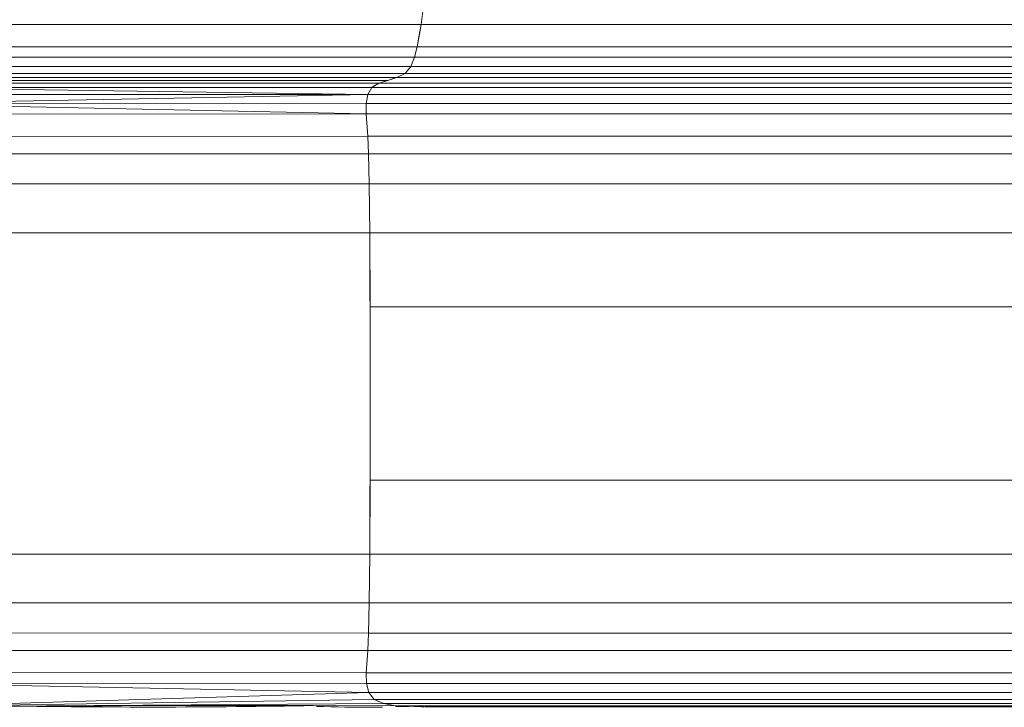
# Model space of a CAD drawing. Units: millimetres. Extents: x 177 to 1323, y 1289 to 1808.
# Drawn here: x 1133 to 1159, y 1723 to 1741 of the extents above; entities that cross this region are included whole.
import ezdxf

# ---------------------------------------------------------------- set-up
doc = ezdxf.new("R2010")
doc.units = ezdxf.units.MM
doc.header["$LTSCALE"] = 10

msp = doc.modelspace()

# ---------------------------------------------------------------- linework, layer by layer
at = {"color": 7, "linetype": 'Continuous', "lineweight": 15}
for p, q in [((1143.356, 1741.491), (1143.307, 1741.137)), ((1131.378, 1741.137), (1143.307, 1741.137)), ((1131.209, 1740.542), (1143.201, 1740.542)), ((1143.201, 1740.542), (1143.132, 1740.263)), ((1131.098, 1740.263), (1143.132, 1740.263)), ((1143.132, 1740.263), (1143.03, 1740.021)), ((1130.935, 1740.021), (1143.03, 1740.021)), ((1143.03, 1740.021), (1142.879, 1739.835)), ((1130.345, 1739.723), (1142.661, 1739.724)), ((1130.693, 1739.835), (1142.879, 1739.835)), ((1142.416, 1739.649), (1142.661, 1739.724)), ((1142.879, 1739.835), (1142.661, 1739.724)), ((1142.661, 1739.724), (1142.77, 1739.779)), ((1129.108, 1739.458), (1141.99, 1739.463)), ((1129.108, 1739.458), (1141.885, 1739.277)), ((1129.466, 1739.572), (1142.179, 1739.575)), ((1129.925, 1739.648), (1142.416, 1739.649)), ((1141.99, 1739.463), (1141.885, 1739.277)), ((1142.179, 1739.575), (1141.99, 1739.463)), ((1141.99, 1739.463), (1142.084, 1739.519)), ((1142.179, 1739.575), (1142.416, 1739.649)), ((1142.34, 1739.626), (1142.34, 1739.626)), ((1128.99, 1739.269), (1141.885, 1739.277)), ((1141.885, 1739.277), (1129, 1739.025)), ((1141.885, 1739.277), (1141.843, 1739.035)), ((1129, 1739.025), (1141.843, 1739.035)), ((1141.843, 1738.756), (1129, 1739.025)), ((1141.843, 1739.035), (1141.843, 1738.756)), ((1129.027, 1738.747), (1141.843, 1738.756)), ((1141.843, 1738.756), (1141.886, 1738.161)), ((1129.095, 1738.156), (1141.886, 1738.161)), ((1141.886, 1738.161), (1141.907, 1737.696)), ((1129.126, 1737.693), (1141.907, 1737.696)), ((1141.907, 1737.696), (1141.924, 1736.896)), ((1129.153, 1736.894), (1141.924, 1736.896)), ((1141.924, 1736.896), (1141.938, 1735.594)), ((1129.174, 1735.593), (1141.938, 1735.594)), ((1141.938, 1735.594), (1141.946, 1733.622)), ((1141.946, 1729.009), (1141.938, 1727.037)), ((1129.174, 1727.038), (1141.938, 1727.037)), ((1141.938, 1727.037), (1141.924, 1725.735)), ((1129.153, 1725.737), (1141.924, 1725.735)), ((1141.924, 1725.735), (1141.907, 1724.935)), ((1129.126, 1724.938), (1141.907, 1724.935)), ((1141.907, 1724.935), (1141.886, 1724.47)), ((1129.095, 1724.475), (1141.886, 1724.47)), ((1141.886, 1724.47), (1141.843, 1723.875)), ((1129.027, 1723.884), (1141.843, 1723.875)), ((1141.843, 1723.875), (1141.849, 1723.596)), ((1129.01, 1723.606), (1141.849, 1723.596)), ((1129.01, 1723.606), (1141.911, 1723.354)), ((1141.849, 1723.596), (1141.911, 1723.354)), ((1130.042, 1722.992), (1141.911, 1723.354)), ((1130.08, 1722.986), (1142.056, 1723.168)), ((1141.911, 1723.354), (1142.056, 1723.168)), ((1142.056, 1723.168), (1142.311, 1723.056)), ((1142.201, 1723.105), (1142.056, 1723.168)), ((1130.127, 1722.98), (1142.311, 1723.056)), ((1136.074, 1723.008), (1140.434, 1723.003)), ((1142.311, 1723.056), (1142.623, 1723))]:
    msp.add_line(p, q, dxfattribs=at)
at = {"color": 8, "linetype": 'Continuous', "lineweight": 15}
for p, q in [((1140.434, 1723.003), (1142.623, 1723)), ((1142.623, 1722.977), (1142.97, 1722.977))]:
    msp.add_line(p, q, dxfattribs=at)
at = {"color": 7, "linetype": 'Continuous', "lineweight": 15, "flags": 128}
for points in [[(1143.307, 1741.137), (1143.248, 1740.804), (1143.201, 1740.542)], [(1143.201, 1740.542), (1143.26, 1740.876), (1143.307, 1741.137)], [(1143.407, 1722.97), (1213.694, 1722.97), (1283.982, 1722.97)]]:
    msp.add_lwpolyline(points, dxfattribs=at)
at = {"color": 7, "linetype": 'Continuous', "lineweight": 15}
for points, knots in [([(1143.307, 1741.137), (1149.153, 1741.137), (1160.595, 1741.137), (1174.824, 1741.137), (1192.46, 1741.137), (1210.242, 1741.137), (1229.001, 1741.137), (1246.645, 1741.137), (1264.404, 1741.137), (1278.235, 1741.137), (1284.082, 1741.137)], [0, 0, 0, 0, 0.127757, 0.25, 0.302205, 0.5, 0.625, 0.697795, 0.872243, 1, 1, 1, 1]), ([(1143.201, 1740.542), (1149.068, 1740.542), (1160.548, 1740.542), (1174.794, 1740.542), (1192.444, 1740.542), (1210.24, 1740.542), (1229.012, 1740.542), (1246.67, 1740.542), (1264.443, 1740.542), (1278.321, 1740.542), (1284.187, 1740.542)], [0, 0, 0, 0, 0.127757, 0.25, 0.302205, 0.5, 0.625, 0.697795, 0.872243, 1, 1, 1, 1]), ([(1143.132, 1740.263), (1149.011, 1740.263), (1160.517, 1740.263), (1174.775, 1740.263), (1192.434, 1740.263), (1210.238, 1740.263), (1229.02, 1740.263), (1246.686, 1740.263), (1264.469, 1740.263), (1278.377, 1740.263), (1284.256, 1740.263)], [0, 0, 0, 0, 0.127757, 0.25, 0.302205, 0.5, 0.625, 0.697795, 0.872243, 1, 1, 1, 1]), ([(1143.03, 1740.021), (1148.928, 1740.021), (1160.471, 1740.021), (1174.746, 1740.021), (1192.419, 1740.021), (1210.236, 1740.021), (1229.03, 1740.021), (1246.71, 1740.021), (1264.507, 1740.021), (1278.46, 1740.021), (1284.358, 1740.021)], [0, 0, 0, 0, 0.127757, 0.25, 0.302205, 0.5, 0.625, 0.697795, 0.872243, 1, 1, 1, 1]), ([(1142.661, 1739.724), (1142.641, 1739.717), (1142.6, 1739.705), (1142.538, 1739.686), (1142.477, 1739.668), (1142.436, 1739.655), (1142.396, 1739.643), (1142.356, 1739.631), (1142.297, 1739.612), (1142.238, 1739.593), (1142.199, 1739.581), (1142.179, 1739.575)], [0.996445854, 0.996445854, 0.996445854, 0.996445854, 0.996637944, 0.996830033, 0.997022122, 0.997214212, 0.997214212, 0.997405934, 0.997597656, 0.997789377, 0.997981099, 0.997981099, 0.997981099, 0.997981099]), ([(1142.661, 1739.724), (1148.628, 1739.724), (1160.305, 1739.724), (1174.643, 1739.724), (1192.365, 1739.724), (1210.227, 1739.724), (1229.07, 1739.724), (1246.796, 1739.724), (1264.645, 1739.724), (1278.761, 1739.724), (1284.727, 1739.724)], [0, 0, 0, 0, 0.127757, 0.25, 0.302205, 0.5, 0.625, 0.697795, 0.872243, 1, 1, 1, 1]), ([(1142.879, 1739.835), (1148.805, 1739.835), (1160.403, 1739.835), (1174.704, 1739.835), (1192.397, 1739.835), (1210.232, 1739.835), (1229.047, 1739.835), (1246.745, 1739.835), (1264.564, 1739.835), (1278.584, 1739.835), (1284.51, 1739.835)], [0, 0, 0, 0, 0.127757, 0.25, 0.302205, 0.5, 0.625, 0.697795, 0.872243, 1, 1, 1, 1]), ([(1141.99, 1739.463), (1148.082, 1739.463), (1160.003, 1739.463), (1174.454, 1739.463), (1192.266, 1739.463), (1210.211, 1739.463), (1229.141, 1739.463), (1246.954, 1739.463), (1264.896, 1739.463), (1279.307, 1739.463), (1285.399, 1739.463)], [0, 0, 0, 0, 0.127757, 0.25, 0.302205, 0.5, 0.625, 0.697795, 0.872243, 1, 1, 1, 1]), ([(1142.179, 1739.575), (1148.236, 1739.575), (1160.088, 1739.575), (1174.507, 1739.575), (1192.294, 1739.575), (1210.215, 1739.575), (1229.121, 1739.575), (1246.909, 1739.575), (1264.825, 1739.575), (1279.153, 1739.575), (1285.209, 1739.575)], [0, 0, 0, 0, 0.127757, 0.25, 0.302205, 0.5, 0.625, 0.697795, 0.872243, 1, 1, 1, 1]), ([(1141.885, 1739.277), (1147.996, 1739.277), (1159.956, 1739.277), (1174.425, 1739.277), (1192.25, 1739.277), (1210.208, 1739.277), (1229.152, 1739.277), (1246.978, 1739.277), (1264.935, 1739.277), (1279.392, 1739.277), (1285.504, 1739.277)], [0, 0, 0, 0, 0.127757, 0.25, 0.302205, 0.5, 0.625, 0.697795, 0.872243, 1, 1, 1, 1]), ([(1141.843, 1739.035), (1147.962, 1739.035), (1159.937, 1739.035), (1174.413, 1739.035), (1192.244, 1739.035), (1210.207, 1739.035), (1229.157, 1739.035), (1246.988, 1739.035), (1264.951, 1739.035), (1279.426, 1739.035), (1285.546, 1739.035)], [0, 0, 0, 0, 0.127757, 0.25, 0.302205, 0.5, 0.625, 0.697795, 0.872243, 1, 1, 1, 1]), ([(1141.843, 1738.756), (1147.963, 1738.756), (1159.937, 1738.756), (1174.413, 1738.756), (1192.244, 1738.756), (1210.207, 1738.756), (1229.157, 1738.756), (1246.988, 1738.756), (1264.951, 1738.756), (1279.426, 1738.756), (1285.545, 1738.756)], [0, 0, 0, 0, 0.127757, 0.25, 0.302205, 0.5, 0.625, 0.697795, 0.872243, 1, 1, 1, 1]), ([(1141.886, 1738.161), (1147.998, 1738.161), (1159.957, 1738.161), (1174.425, 1738.161), (1192.25, 1738.161), (1210.208, 1738.161), (1229.152, 1738.161), (1246.978, 1738.161), (1264.935, 1738.161), (1279.391, 1738.161), (1285.502, 1738.161)], [0, 0, 0, 0, 0.127757, 0.25, 0.302205, 0.5, 0.625, 0.697795, 0.872243, 1, 1, 1, 1]), ([(1141.907, 1737.696), (1148.014, 1737.696), (1159.966, 1737.696), (1174.431, 1737.696), (1192.253, 1737.696), (1210.209, 1737.696), (1229.15, 1737.696), (1246.973, 1737.696), (1264.927, 1737.696), (1279.374, 1737.696), (1285.482, 1737.696)], [0, 0, 0, 0, 0.127757, 0.25, 0.302205, 0.5, 0.625, 0.697795, 0.872243, 1, 1, 1, 1]), ([(1141.924, 1736.896), (1148.028, 1736.896), (1159.974, 1736.896), (1174.436, 1736.896), (1192.256, 1736.896), (1210.209, 1736.896), (1229.148, 1736.896), (1246.969, 1736.896), (1264.92, 1736.896), (1279.36, 1736.896), (1285.464, 1736.896)], [0, 0, 0, 0, 0.127757, 0.25, 0.302205, 0.5, 0.625, 0.697795, 0.872243, 1, 1, 1, 1]), ([(1141.938, 1735.594), (1148.039, 1735.594), (1159.98, 1735.594), (1174.44, 1735.594), (1192.258, 1735.594), (1210.209, 1735.594), (1229.147, 1735.594), (1246.966, 1735.594), (1264.915, 1735.594), (1279.349, 1735.594), (1285.451, 1735.594)], [0, 0, 0, 0, 0.127757, 0.25, 0.302205, 0.5, 0.625, 0.697795, 0.872243, 1, 1, 1, 1]), ([(1141.938, 1735.594), (1141.938, 1735.43), (1141.94, 1735.101), (1141.942, 1734.608), (1141.944, 1734.115), (1141.945, 1733.787), (1141.946, 1733.43), (1141.947, 1733.046), (1141.947, 1732.469), (1141.948, 1731.892), (1141.948, 1731.508), (1141.948, 1731.123), (1141.948, 1730.739), (1141.947, 1730.162), (1141.947, 1729.586), (1141.946, 1729.201), (1141.945, 1728.845), (1141.944, 1728.516), (1141.942, 1728.023), (1141.94, 1727.53), (1141.938, 1727.201), (1141.938, 1727.037)], [0, 0, 0, 0, 0.057614, 0.115229, 0.172843, 0.230458, 0.230458, 0.297843, 0.365229, 0.432614, 0.5, 0.5, 0.567385, 0.634771, 0.702156, 0.769542, 0.769542, 0.827156, 0.884771, 0.942385, 1, 1, 1, 1]), ([(1141.946, 1733.622), (1148.046, 1733.622), (1159.984, 1733.622), (1174.442, 1733.622), (1192.259, 1733.622), (1210.21, 1733.622), (1229.146, 1733.622), (1246.964, 1733.622), (1264.912, 1733.622), (1279.343, 1733.622), (1285.443, 1733.622)], [0, 0, 0, 0, 0.127757, 0.25, 0.302205, 0.5, 0.625, 0.697795, 0.872243, 1, 1, 1, 1]), ([(1141.946, 1733.622), (1141.946, 1733.43), (1141.947, 1733.046), (1141.947, 1732.469), (1141.948, 1731.892), (1141.948, 1731.508), (1141.948, 1731.123), (1141.948, 1730.739), (1141.947, 1730.162), (1141.947, 1729.586), (1141.946, 1729.201), (1141.946, 1729.009)], [0.007088489, 0.007088489, 0.007088489, 0.007088489, 0.007872989, 0.008657489, 0.009441989, 0.010226489, 0.010226489, 0.011010989, 0.011795489, 0.012579988, 0.013364488, 0.013364488, 0.013364488, 0.013364488]), ([(1141.946, 1729.009), (1148.046, 1729.009), (1159.985, 1729.009), (1174.442, 1729.009), (1192.258, 1729.009), (1210.21, 1729.009), (1229.146, 1729.009), (1246.964, 1729.009), (1264.911, 1729.009), (1279.343, 1729.009), (1285.443, 1729.009)], [0, 0, 0, 0, 0.127757, 0.25, 0.302205, 0.5, 0.625, 0.697795, 0.872243, 1, 1, 1, 1]), ([(1141.938, 1727.037), (1148.039, 1727.037), (1159.981, 1727.037), (1174.44, 1727.037), (1192.257, 1727.037), (1210.209, 1727.037), (1229.147, 1727.037), (1246.966, 1727.037), (1264.914, 1727.037), (1279.349, 1727.037), (1285.451, 1727.037)], [0, 0, 0, 0, 0.127757, 0.25, 0.302205, 0.5, 0.625, 0.697795, 0.872243, 1, 1, 1, 1]), ([(1141.924, 1725.735), (1148.028, 1725.735), (1159.975, 1725.735), (1174.436, 1725.735), (1192.255, 1725.735), (1210.209, 1725.735), (1229.149, 1725.735), (1246.969, 1725.735), (1264.918, 1725.735), (1279.36, 1725.735), (1285.464, 1725.735)], [0, 0, 0, 0, 0.127757, 0.25, 0.302205, 0.5, 0.625, 0.697795, 0.872243, 1, 1, 1, 1]), ([(1141.907, 1724.935), (1148.014, 1724.935), (1159.968, 1724.935), (1174.431, 1724.935), (1192.252, 1724.935), (1210.209, 1724.935), (1229.151, 1724.935), (1246.973, 1724.935), (1264.925, 1724.935), (1279.375, 1724.935), (1285.482, 1724.935)], [0, 0, 0, 0, 0.127757, 0.25, 0.302205, 0.5, 0.625, 0.697795, 0.872243, 1, 1, 1, 1]), ([(1141.886, 1724.47), (1147.997, 1724.47), (1159.959, 1724.47), (1174.426, 1724.47), (1192.249, 1724.47), (1210.208, 1724.47), (1229.153, 1724.47), (1246.978, 1724.47), (1264.932, 1724.47), (1279.391, 1724.47), (1285.502, 1724.47)], [0, 0, 0, 0, 0.127757, 0.25, 0.302205, 0.5, 0.625, 0.697795, 0.872243, 1, 1, 1, 1]), ([(1141.843, 1723.875), (1147.962, 1723.875), (1159.939, 1723.875), (1174.414, 1723.875), (1192.243, 1723.875), (1210.207, 1723.875), (1229.158, 1723.875), (1246.988, 1723.875), (1264.948, 1723.875), (1279.426, 1723.875), (1285.545, 1723.875)], [0, 0, 0, 0, 0.127757, 0.25, 0.302205, 0.5, 0.625, 0.697795, 0.872243, 1, 1, 1, 1]), ([(1141.849, 1723.596), (1147.967, 1723.596), (1159.942, 1723.596), (1174.415, 1723.596), (1192.244, 1723.596), (1210.207, 1723.596), (1229.157, 1723.596), (1246.987, 1723.596), (1264.946, 1723.596), (1279.421, 1723.596), (1285.539, 1723.596)], [0, 0, 0, 0, 0.127757, 0.25, 0.302205, 0.5, 0.625, 0.697795, 0.872243, 1, 1, 1, 1]), ([(1141.911, 1723.354), (1148.017, 1723.354), (1159.97, 1723.354), (1174.433, 1723.354), (1192.253, 1723.354), (1210.209, 1723.354), (1229.15, 1723.354), (1246.973, 1723.354), (1264.923, 1723.354), (1279.371, 1723.354), (1285.478, 1723.354)], [0, 0, 0, 0, 0.127757, 0.25, 0.302205, 0.5, 0.625, 0.697795, 0.872243, 1, 1, 1, 1]), ([(1142.056, 1723.168), (1148.135, 1723.168), (1160.035, 1723.168), (1174.473, 1723.168), (1192.274, 1723.168), (1210.212, 1723.168), (1229.135, 1723.168), (1246.939, 1723.168), (1264.869, 1723.168), (1279.254, 1723.168), (1285.333, 1723.168)], [0, 0, 0, 0, 0.127757, 0.25, 0.302205, 0.5, 0.625, 0.697795, 0.872243, 1, 1, 1, 1]), ([(1130.242, 1722.971), (1130.94, 1722.975), (1131.895, 1722.981), (1133.181, 1722.99), (1133.76, 1722.994), (1134.28, 1722.997), (1134.876, 1723.002), (1135.68, 1723.008), (1135.908, 1723.008), (1136.074, 1723.008)], [0, 0, 0, 0, 0.292246, 0.399928, 0.447937, 0.494229, 0.589151, 0.699672, 1, 1, 1, 1]), ([(1140.434, 1723.003), (1139.08, 1722.983), (1136.729, 1722.95), (1133.837, 1722.975), (1132.612, 1722.986)], [0, 0, 0, 0, 0.57624, 1, 1, 1, 1]), ([(1134.135, 1722.973), (1134.161, 1722.973), (1134.256, 1722.974), (1134.33, 1722.975), (1134.383, 1722.975)], [0, 0, 0, 0, 0.270734, 1, 1, 1, 1]), ([(1140.516, 1722.98), (1141.028, 1722.969), (1141.683, 1722.956), (1142.169, 1722.959), (1142.276, 1722.959)], [0, 0, 0, 0, 0.781752, 1, 1, 1, 1]), ([(1142.311, 1723.056), (1148.343, 1723.056), (1160.15, 1723.056), (1174.545, 1723.056), (1192.312, 1723.056), (1210.218, 1723.056), (1229.108, 1723.056), (1246.879, 1723.056), (1264.774, 1723.056), (1279.046, 1723.056), (1285.078, 1723.056)], [0, 0, 0, 0, 0.127757, 0.25, 0.302205, 0.5, 0.625, 0.697795, 0.872243, 1, 1, 1, 1]), ([(1142.623, 1723), (1148.597, 1723), (1160.291, 1723), (1174.633, 1723), (1192.357, 1723), (1210.226, 1723), (1229.075, 1723), (1246.806, 1723), (1264.655, 1723), (1278.792, 1723), (1284.766, 1723)], [0, 0, 0, 0, 0.127757, 0.25, 0.302205, 0.5, 0.625, 0.697795, 0.872243, 1, 1, 1, 1]), ([(1142.623, 1723), (1142.869, 1722.991), (1143.362, 1722.972), (1143.376, 1722.974), (1143.387, 1722.971), (1143.391, 1722.97)], [0, 0, 0, 0, 0.362139, 0.724438, 1, 1, 1, 1])]:
    msp.add_open_spline(points, degree=3, knots=knots, dxfattribs=at)

doc.saveas('drawing.dxf')
